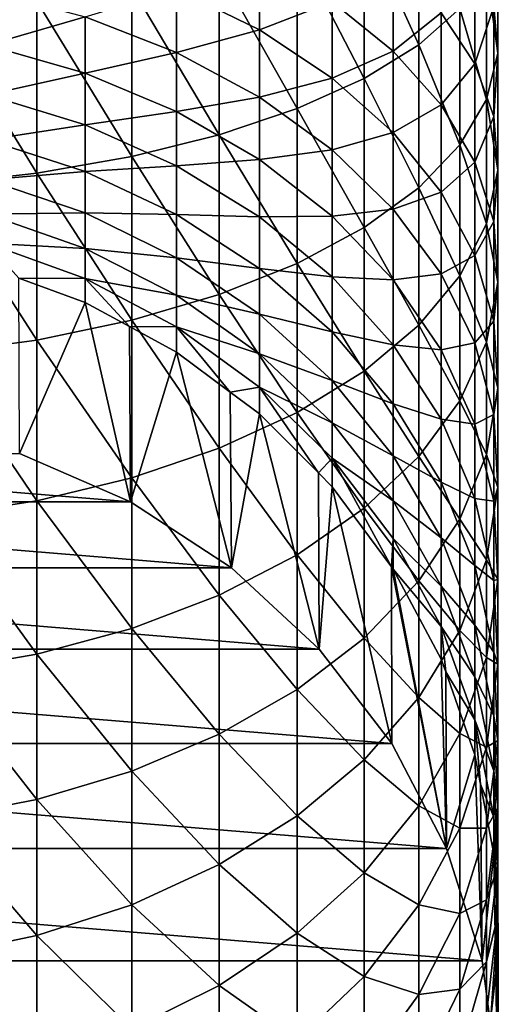
# Model space of a CAD drawing. Extents: x -29 to 29, y -109 to 29.
# Drawn here: x 4 to 10, y -97 to -83 of the extents above; entities that cross this region are included whole.
import ezdxf

# ---------------------------------------------------------------- set-up
doc = ezdxf.new("R2010")
doc.units = 0
doc.header["$MEASUREMENT"] = 0
doc.layers.add('L2', color=7, linetype='Continuous')

msp = doc.modelspace()

# ---------------------------------------------------------------- linework, layer by layer
at = {"layer": 'L2', "color": 7}
for points in [[(8.539543, -81.57093, 73.64557), (9.338093, -83.33203, 71.61957), (9.338093, -81.17427, 72.39867)], [(9.338093, -81.17427, 72.39867), (9.338093, -83.33203, 71.61957), (9.937618, -82.80219, 70.31205)], [(7.558987, -81.92813, 74.76838), (8.539543, -83.82344, 72.83226), (8.539543, -81.57093, 73.64557)], [(8.539543, -81.57093, 73.64557), (8.539543, -83.82344, 72.83226), (9.338093, -83.33203, 71.61957)], [(10.32534, -82.24522, 68.93755), (10.49299, -83.45439, 66.72236), (10.49299, -81.67297, 67.52538)], [(10.49299, -81.67297, 67.52538), (10.49299, -83.45439, 66.72236), (10.43701, -82.77158, 65.35108)], [(6.417324, -82.23823, 75.74318), (7.558987, -84.26595, 73.92427), (7.558987, -81.92813, 74.76838)], [(7.558987, -81.92813, 74.76838), (7.558987, -84.26595, 73.92427), (8.539543, -83.82344, 72.83226)], [(7.006847, -82.06609, 58.02217), (7.006847, -83.11532, 57.21707), (5.793561, -82.5168, 56.49631)], [(8.070795, -82.70369, 58.92288), (7.006847, -83.11532, 57.21707), (7.006847, -82.06609, 58.02217)], [(10.15858, -82.09967, 64.00171), (10.15858, -83.60876, 63.1763), (9.663635, -82.8641, 61.9312)], [(10.43701, -82.77158, 65.35108), (10.15858, -83.60876, 63.1763), (10.15858, -82.09967, 64.00171)], [(5.138888, -82.49464, 76.54918), (6.417324, -84.65011, 74.87233), (6.417324, -82.23823, 75.74318)], [(6.417324, -82.23823, 75.74318), (6.417324, -84.65011, 74.87233), (7.558987, -84.26595, 73.92427)], [(8.962727, -82.16436, 60.76121), (8.962727, -83.42399, 59.94043), (8.070795, -82.70369, 58.92288)], [(9.663635, -82.8641, 61.9312), (8.962727, -83.42399, 59.94043), (8.962727, -82.16436, 60.76121)], [(9.937618, -82.80219, 70.31205), (10.32534, -84.13357, 68.08633), (10.32534, -82.24522, 68.93755)], [(10.32534, -82.24522, 68.93755), (10.32534, -84.13357, 68.08633), (10.49299, -83.45439, 66.72236)], [(4.456795, -82.92506, 55.12246), (3.02504, -83.33837, 53.89724), (3.02504, -82.54386, 54.72933)], [(3.750924, -82.69189, 77.16921), (5.138888, -84.96776, 75.65622), (5.138888, -82.49464, 76.54918)], [(5.793561, -82.5168, 56.49631), (5.793561, -83.44732, 55.66106), (4.456795, -82.92506, 55.12246)], [(5.138888, -82.49464, 76.54918), (5.138888, -84.96776, 75.65622), (6.417324, -84.65011, 74.87233)], [(7.006847, -83.11532, 57.21707), (5.793561, -83.44732, 55.66106), (5.793561, -82.5168, 56.49631)], [(2.283017, -82.82577, 77.59006), (3.750924, -85.21212, 76.25924), (3.750924, -82.69189, 77.16921)], [(3.750924, -82.69189, 77.16921), (3.750924, -85.21212, 76.25924), (5.138888, -84.96776, 75.65622)], [(8.070795, -82.70369, 58.92288), (8.070795, -83.82031, 58.06607), (7.006847, -83.11532, 57.21707)], [(8.962727, -83.42399, 59.94043), (8.070795, -83.82031, 58.06607), (8.070795, -82.70369, 58.92288)], [(2.283017, -82.82577, 77.59006), (2.283017, -85.37798, 76.66854), (3.750924, -85.21212, 76.25924)], [(9.338093, -83.33203, 71.61957), (9.937618, -84.79462, 69.41391), (9.937618, -82.80219, 70.31205)], [(9.937618, -82.80219, 70.31205), (9.937618, -84.79462, 69.41391), (10.32534, -84.13357, 68.08633)], [(10.43701, -82.77158, 65.35108), (10.43701, -84.38247, 64.46999), (10.15858, -83.60876, 63.1763)], [(10.49299, -83.45439, 66.72236), (10.43701, -84.38247, 64.46999), (10.43701, -82.77158, 65.35108)], [(4.456795, -82.92506, 55.12246), (4.456795, -83.74868, 54.25988), (3.02504, -83.33837, 53.89724)], [(5.793561, -83.44732, 55.66106), (4.456795, -83.74868, 54.25988), (4.456795, -82.92506, 55.12246)], [(9.663635, -82.8641, 61.9312), (9.663635, -84.21166, 61.05313), (8.962727, -83.42399, 59.94043)], [(10.15858, -83.60876, 63.1763), (9.663635, -84.21166, 61.05313), (9.663635, -82.8641, 61.9312)], [(7.006847, -83.11532, 57.21707), (7.006847, -84.09951, 56.33365), (5.793561, -83.44732, 55.66106)], [(8.070795, -83.82031, 58.06607), (7.006847, -84.09951, 56.33365), (7.006847, -83.11532, 57.21707)], [(4.456795, -83.74868, 54.25988), (3.02504, -84.06653, 53.00649), (3.02504, -83.33837, 53.89724)], [(8.962727, -83.42399, 59.94043), (8.962727, -84.61676, 59.02519), (8.070795, -83.82031, 58.06607)], [(8.539543, -83.82344, 72.83226), (9.338093, -85.42347, 70.6768), (9.338093, -83.33203, 71.61957)], [(9.663635, -84.21166, 61.05313), (8.962727, -84.61676, 59.02519), (8.962727, -83.42399, 59.94043)], [(9.338093, -83.33203, 71.61957), (9.338093, -85.42347, 70.6768), (9.937618, -84.79462, 69.41391)], [(5.793561, -83.44732, 55.66106), (5.793561, -84.31083, 54.7567), (4.456795, -83.74868, 54.25988)], [(7.006847, -84.09951, 56.33365), (5.793561, -84.31083, 54.7567), (5.793561, -83.44732, 55.66106)], [(10.32534, -84.13357, 68.08633), (10.49299, -85.16876, 65.78469), (10.49299, -83.45439, 66.72236)], [(10.49299, -83.45439, 66.72236), (10.49299, -85.16876, 65.78469), (10.43701, -84.38247, 64.46999)], [(10.15858, -83.60876, 63.1763), (10.15858, -85.0499, 62.23727), (9.663635, -84.21166, 61.05313)], [(10.43701, -84.38247, 64.46999), (10.15858, -85.0499, 62.23727), (10.15858, -83.60876, 63.1763)], [(4.456795, -83.74868, 54.25988), (4.456795, -84.50352, 53.33649), (3.02504, -84.06653, 53.00649)], [(5.793561, -84.31083, 54.7567), (4.456795, -84.50352, 53.33649), (4.456795, -83.74868, 54.25988)], [(8.070795, -83.82031, 58.06607), (8.070795, -84.86772, 57.1259), (7.006847, -84.09951, 56.33365)], [(7.558987, -84.26595, 73.92427), (8.539543, -86.00671, 71.8481), (8.539543, -83.82344, 72.83226)], [(8.962727, -84.61676, 59.02519), (8.070795, -84.86772, 57.1259), (8.070795, -83.82031, 58.06607)], [(8.539543, -83.82344, 72.83226), (8.539543, -86.00671, 71.8481), (9.338093, -85.42347, 70.6768)], [(4.456795, -84.50352, 53.33649), (3.02504, -84.72399, 52.06237), (3.02504, -84.06653, 53.00649)], [(7.006847, -84.09951, 56.33365), (7.006847, -85.01282, 55.37713), (5.793561, -84.31083, 54.7567)], [(8.070795, -84.86772, 57.1259), (7.006847, -85.01282, 55.37713), (7.006847, -84.09951, 56.33365)], [(9.937618, -84.79462, 69.41391), (10.32534, -85.95084, 67.09237), (10.32534, -84.13357, 68.08633)], [(10.32534, -84.13357, 68.08633), (10.32534, -85.95084, 67.09237), (10.49299, -85.16876, 65.78469)], [(6.417324, -84.65011, 74.87233), (7.558987, -86.5319, 72.90284), (7.558987, -84.26595, 73.92427)], [(7.558987, -84.26595, 73.92427), (7.558987, -86.5319, 72.90284), (8.539543, -86.00671, 71.8481)], [(9.663635, -84.21166, 61.05313), (9.663635, -85.48769, 60.074), (8.962727, -84.61676, 59.02519)], [(10.15858, -85.0499, 62.23727), (9.663635, -85.48769, 60.074), (9.663635, -84.21166, 61.05313)], [(5.793561, -84.31083, 54.7567), (5.793561, -85.10222, 53.78861), (4.456795, -84.50352, 53.33649)], [(7.006847, -85.01282, 55.37713), (5.793561, -85.10222, 53.78861), (5.793561, -84.31083, 54.7567)], [(10.43701, -84.38247, 64.46999), (10.43701, -85.92083, 63.46761), (10.15858, -85.0499, 62.23727)], [(10.49299, -85.16876, 65.78469), (10.43701, -85.92083, 63.46761), (10.43701, -84.38247, 64.46999)], [(4.456795, -84.50352, 53.33649), (4.456795, -85.18508, 52.35778), (3.02504, -84.72399, 52.06237)], [(5.793561, -85.10222, 53.78861), (4.456795, -85.18508, 52.35778), (4.456795, -84.50352, 53.33649)], [(4.456795, -85.18508, 52.35778), (3.02504, -85.3069, 51.07047), (3.02504, -84.72399, 52.06237)], [(5.138888, -84.96776, 75.65622), (6.417324, -86.98786, 73.81853), (6.417324, -84.65011, 74.87233)], [(6.417324, -84.65011, 74.87233), (6.417324, -86.98786, 73.81853), (7.558987, -86.5319, 72.90284)], [(8.962727, -84.61676, 59.02519), (8.962727, -85.73558, 58.02091), (8.070795, -84.86772, 57.1259)], [(9.663635, -85.48769, 60.074), (8.962727, -85.73558, 58.02091), (8.962727, -84.61676, 59.02519)], [(8.070795, -84.86772, 57.1259), (8.070795, -85.8397, 56.10794), (7.006847, -85.01282, 55.37713)], [(8.962727, -85.73558, 58.02091), (8.070795, -85.8397, 56.10794), (8.070795, -84.86772, 57.1259)], [(9.338093, -85.42347, 70.6768), (9.937618, -86.71205, 68.36516), (9.937618, -84.79462, 69.41391)], [(9.937618, -84.79462, 69.41391), (9.937618, -86.71205, 68.36516), (10.32534, -85.95084, 67.09237)], [(3.750924, -85.21212, 76.25924), (5.138888, -87.36487, 74.57566), (5.138888, -84.96776, 75.65622)], [(5.138888, -84.96776, 75.65622), (5.138888, -87.36487, 74.57566), (6.417324, -86.98786, 73.81853)], [(7.006847, -85.01282, 55.37713), (7.006847, -85.84985, 54.3532), (5.793561, -85.10222, 53.78861)], [(8.070795, -85.8397, 56.10794), (7.006847, -85.84985, 54.3532), (7.006847, -85.01282, 55.37713)], [(5.793561, -85.10222, 53.78861), (5.793561, -85.81678, 52.7625), (4.456795, -85.18508, 52.35778)], [(7.006847, -85.84985, 54.3532), (5.793561, -85.81678, 52.7625), (5.793561, -85.10222, 53.78861)], [(10.15858, -85.0499, 62.23727), (10.15858, -86.41452, 61.19015), (9.663635, -85.48769, 60.074)], [(10.43701, -85.92083, 63.46761), (10.15858, -86.41452, 61.19015), (10.15858, -85.0499, 62.23727)], [(2.283017, -85.37798, 76.66854), (3.750924, -87.65489, 75.1581), (3.750924, -85.21212, 76.25924)], [(4.456795, -85.18508, 52.35778), (4.456795, -85.78934, 51.32954), (3.02504, -85.3069, 51.07047)], [(4.456795, -85.78934, 51.32954), (3.02504, -85.81177, 50.03668), (3.02504, -85.3069, 51.07047)], [(3.750924, -85.21212, 76.25924), (3.750924, -87.65489, 75.1581), (5.138888, -87.36487, 74.57566)], [(5.793561, -85.81678, 52.7625), (4.456795, -85.78934, 51.32954), (4.456795, -85.18508, 52.35778)], [(10.32534, -85.95084, 67.09237), (10.49299, -86.80591, 64.71792), (10.49299, -85.16876, 65.78469)], [(10.49299, -85.16876, 65.78469), (10.49299, -86.80591, 64.71792), (10.43701, -85.92083, 63.46761)], [(2.283017, -85.37798, 76.66854), (2.283017, -87.85174, 75.55343), (3.750924, -87.65489, 75.1581)], [(8.539543, -86.00671, 71.8481), (9.338093, -87.43619, 69.57594), (9.338093, -85.42347, 70.6768)], [(9.338093, -85.42347, 70.6768), (9.338093, -87.43619, 69.57594), (9.937618, -86.71205, 68.36516)], [(9.663635, -85.48769, 60.074), (9.663635, -86.68461, 58.99962), (8.962727, -85.73558, 58.02091)], [(10.15858, -86.41452, 61.19015), (9.663635, -86.68461, 58.99962), (9.663635, -85.48769, 60.074)], [(8.962727, -85.73558, 58.02091), (8.962727, -86.77384, 56.93354), (8.070795, -85.8397, 56.10794)], [(9.663635, -86.68461, 58.99962), (8.962727, -86.77384, 56.93354), (8.962727, -85.73558, 58.02091)], [(4.456795, -85.78934, 51.32954), (4.456795, -86.31271, 50.25787), (3.02504, -85.81177, 50.03668)], [(4.456795, -86.31271, 50.25787), (3.02504, -86.23563, 48.9671), (3.02504, -85.81177, 50.03668)], [(5.793561, -86.4503, 51.68447), (4.456795, -86.31271, 50.25787), (4.456795, -85.78934, 51.32954)], [(5.793561, -85.81678, 52.7625), (5.793561, -86.4503, 51.68447), (4.456795, -85.78934, 51.32954)], [(7.006847, -86.60564, 53.26791), (5.793561, -86.4503, 51.68447), (5.793561, -85.81678, 52.7625)], [(7.006847, -85.84985, 54.3532), (7.006847, -86.60564, 53.26791), (5.793561, -85.81678, 52.7625)], [(8.070795, -85.8397, 56.10794), (8.070795, -86.7305, 55.01823), (7.006847, -85.84985, 54.3532)], [(8.070795, -86.7305, 55.01823), (7.006847, -86.60564, 53.26791), (7.006847, -85.84985, 54.3532)], [(8.962727, -86.77384, 56.93354), (8.070795, -86.7305, 55.01823), (8.070795, -85.8397, 56.10794)], [(7.558987, -86.5319, 72.90284), (8.539543, -88.1078, 70.6989), (8.539543, -86.00671, 71.8481)], [(8.539543, -86.00671, 71.8481), (8.539543, -88.1078, 70.6989), (9.338093, -87.43619, 69.57594)], [(9.937618, -86.71205, 68.36516), (10.32534, -87.68627, 65.96156), (10.32534, -85.95084, 67.09237)], [(10.43701, -85.92083, 63.46761), (10.43701, -87.37752, 62.34985), (10.15858, -86.41452, 61.19015)], [(10.32534, -85.95084, 67.09237), (10.32534, -87.68627, 65.96156), (10.49299, -86.80591, 64.71792)], [(10.49299, -86.80591, 64.71792), (10.43701, -87.37752, 62.34985), (10.43701, -85.92083, 63.46761)], [(4.456795, -86.75209, 49.1491), (3.489197, -86.74742, 47.91405), (3.02504, -86.23563, 48.9671)], [(4.456795, -86.31271, 50.25787), (4.456795, -86.75209, 49.1491), (3.02504, -86.23563, 48.9671)], [(5.793561, -86.99902, 50.5609), (4.456795, -86.75209, 49.1491), (4.456795, -86.31271, 50.25787)], [(5.793561, -86.4503, 51.68447), (5.793561, -86.99902, 50.5609), (4.456795, -86.31271, 50.25787)], [(7.006847, -87.27569, 52.1277), (5.793561, -86.99902, 50.5609), (5.793561, -86.4503, 51.68447)], [(7.006847, -86.60564, 53.26791), (7.006847, -87.27569, 52.1277), (5.793561, -86.4503, 51.68447)], [(10.15858, -86.41452, 61.19015), (10.15858, -87.69456, 60.04117), (9.663635, -86.68461, 58.99962)], [(10.43701, -87.37752, 62.34985), (10.15858, -87.69456, 60.04117), (10.15858, -86.41452, 61.19015)], [(6.417324, -86.98786, 73.81853), (7.558987, -88.71257, 71.71012), (7.558987, -86.5319, 72.90284)], [(8.070795, -87.53483, 53.86323), (7.006847, -87.27569, 52.1277), (7.006847, -86.60564, 53.26791)], [(8.070795, -86.7305, 55.01823), (8.070795, -87.53483, 53.86323), (7.006847, -86.60564, 53.26791)], [(7.558987, -86.5319, 72.90284), (7.558987, -88.71257, 71.71012), (8.539543, -88.1078, 70.6989)], [(3.497968, -89.31346, 38.24885), (3.489197, -86.74742, 47.91405), (4.456795, -87.10489, 48.00983)], [(4.456795, -86.75209, 49.1491), (4.456795, -87.10489, 48.00983), (3.489197, -86.74742, 47.91405)], [(8.962727, -87.72538, 55.76953), (8.070795, -87.53483, 53.86323), (8.070795, -86.7305, 55.01823)], [(8.962727, -86.77384, 56.93354), (8.962727, -87.72538, 55.76953), (8.070795, -86.7305, 55.01823)], [(9.663635, -86.68461, 58.99962), (9.663635, -87.79534, 57.83635), (8.962727, -86.77384, 56.93354)], [(9.338093, -87.43619, 69.57594), (9.937618, -88.54314, 67.17203), (9.937618, -86.71205, 68.36516)], [(10.15858, -87.69456, 60.04117), (9.663635, -87.79534, 57.83635), (9.663635, -86.68461, 58.99962)], [(9.937618, -86.71205, 68.36516), (9.937618, -88.54314, 67.17203), (10.32534, -87.68627, 65.96156)], [(5.793561, -87.45968, 49.39844), (5.107098, -87.45742, 48.10429), (4.456795, -86.75209, 49.1491)], [(4.456795, -86.75209, 49.1491), (5.107098, -87.45742, 48.10429), (4.456795, -87.10489, 48.00983)], [(5.793561, -86.99902, 50.5609), (5.793561, -87.45968, 49.39844), (4.456795, -86.75209, 49.1491)], [(9.663635, -87.79534, 57.83635), (8.962727, -87.72538, 55.76953), (8.962727, -86.77384, 56.93354)], [(10.32534, -87.68627, 65.96156), (10.49299, -88.35616, 63.52837), (10.49299, -86.80591, 64.71792)], [(10.49299, -86.80591, 64.71792), (10.49299, -88.35616, 63.52837), (10.43701, -87.37752, 62.34985)], [(5.138888, -87.36487, 74.57566), (6.417324, -89.23762, 72.58802), (6.417324, -86.98786, 73.81853)], [(7.006847, -87.85606, 50.93932), (5.793561, -87.45968, 49.39844), (5.793561, -86.99902, 50.5609)], [(7.006847, -87.27569, 52.1277), (7.006847, -87.85606, 50.93932), (5.793561, -86.99902, 50.5609)], [(6.417324, -86.98786, 73.81853), (6.417324, -89.23762, 72.58802), (7.558987, -88.71257, 71.71012)], [(3.497968, -89.31346, 38.24885), (4.456795, -87.10489, 48.00983), (5.120797, -90.02203, 38.43872)], [(5.120797, -90.02203, 38.43872), (4.456795, -87.10489, 48.00983), (5.107098, -87.45742, 48.10429)], [(8.070795, -88.24793, 52.64977), (7.006847, -87.85606, 50.93932), (7.006847, -87.27569, 52.1277)], [(8.070795, -87.53483, 53.86323), (8.070795, -88.24793, 52.64977), (7.006847, -87.27569, 52.1277)], [(3.750924, -87.65489, 75.1581), (5.138888, -89.67175, 73.31391), (5.138888, -87.36487, 74.57566)], [(5.120797, -90.02203, 38.43872), (5.107098, -87.45742, 48.10429), (5.793561, -87.82955, 48.204)], [(5.793561, -87.45968, 49.39844), (5.793561, -87.82955, 48.204), (5.107098, -87.45742, 48.10429)], [(5.138888, -87.36487, 74.57566), (5.138888, -89.67175, 73.31391), (6.417324, -89.23762, 72.58802)], [(7.006847, -88.34329, 49.70982), (6.580704, -88.41666, 48.36132), (5.793561, -87.45968, 49.39844)], [(5.793561, -87.45968, 49.39844), (6.580704, -88.41666, 48.36132), (5.793561, -87.82955, 48.204)], [(7.006847, -87.85606, 50.93932), (7.006847, -88.34329, 49.70982), (5.793561, -87.45968, 49.39844)], [(8.539543, -88.1078, 70.6989), (9.338093, -89.35826, 68.32352), (9.338093, -87.43619, 69.57594)], [(9.338093, -87.43619, 69.57594), (9.338093, -89.35826, 68.32352), (9.937618, -88.54314, 67.17203)], [(10.43701, -87.37752, 62.34985), (10.43701, -88.74391, 61.12335), (10.15858, -87.69456, 60.04117)], [(10.49299, -88.35616, 63.52837), (10.43701, -88.74391, 61.12335), (10.43701, -87.37752, 62.34985)], [(8.962727, -88.58456, 54.53577), (8.070795, -88.24793, 52.64977), (8.070795, -87.53483, 53.86323)], [(8.962727, -87.72538, 55.76953), (8.962727, -88.58456, 54.53577), (8.070795, -87.53483, 53.86323)], [(2.283017, -87.85174, 75.55343), (3.750924, -90.00572, 73.87231), (3.750924, -87.65489, 75.1581)], [(3.750924, -87.65489, 75.1581), (3.750924, -90.00572, 73.87231), (5.138888, -89.67175, 73.31391)], [(9.663635, -88.8133, 56.59109), (8.962727, -88.58456, 54.53577), (8.962727, -87.72538, 55.76953)], [(9.663635, -87.79534, 57.83635), (9.663635, -88.8133, 56.59109), (8.962727, -87.72538, 55.76953)], [(10.15858, -87.69456, 60.04117), (10.15858, -88.88242, 58.79712), (9.663635, -87.79534, 57.83635)], [(9.937618, -88.54314, 67.17203), (10.32534, -89.32957, 64.70061), (10.32534, -87.68627, 65.96156)], [(10.43701, -88.74391, 61.12335), (10.15858, -88.88242, 58.79712), (10.15858, -87.69456, 60.04117)], [(10.32534, -87.68627, 65.96156), (10.32534, -89.32957, 64.70061), (10.49299, -88.35616, 63.52837)], [(2.283017, -87.85174, 75.55343), (2.283017, -90.23239, 74.25133), (3.750924, -90.00572, 73.87231)], [(5.120797, -90.02203, 38.43872), (5.793561, -87.82955, 48.204), (6.59631, -90.98533, 38.69683)], [(6.59631, -90.98533, 38.69683), (5.793561, -87.82955, 48.204), (6.580704, -88.41666, 48.36132)], [(8.070795, -88.86557, 51.38506), (7.006847, -88.34329, 49.70982), (7.006847, -87.85606, 50.93932)], [(8.070795, -88.24793, 52.64977), (8.070795, -88.86557, 51.38506), (7.006847, -87.85606, 50.93932)], [(10.15858, -88.88242, 58.79712), (9.663635, -88.8133, 56.59109), (9.663635, -87.79534, 57.83635)], [(7.558987, -88.71257, 71.71012), (8.539543, -90.11427, 69.3915), (8.539543, -88.1078, 70.6989)], [(8.539543, -88.1078, 70.6989), (8.539543, -90.11427, 69.3915), (9.338093, -89.35826, 68.32352)], [(8.962727, -89.34628, 53.23958), (8.070795, -88.86557, 51.38506), (8.070795, -88.24793, 52.64977)], [(8.962727, -88.58456, 54.53577), (8.962727, -89.34628, 53.23958), (8.070795, -88.24793, 52.64977)], [(7.006847, -88.34329, 49.70982), (7.006847, -88.7345, 48.44648), (6.580704, -88.41666, 48.36132)], [(6.59631, -90.98533, 38.69683), (6.580704, -88.41666, 48.36132), (7.006847, -88.7345, 48.44648)], [(8.070795, -89.3841, 50.07659), (7.869688, -89.59896, 48.67811), (7.006847, -88.34329, 49.70982)], [(7.006847, -88.34329, 49.70982), (7.869688, -89.59896, 48.67811), (7.006847, -88.7345, 48.44648)], [(8.070795, -88.86557, 51.38506), (8.070795, -89.3841, 50.07659), (7.006847, -88.34329, 49.70982)], [(10.32534, -89.32957, 64.70061), (10.49299, -89.8103, 62.2231), (10.49299, -88.35616, 63.52837)], [(10.49299, -88.35616, 63.52837), (10.49299, -89.8103, 62.2231), (10.43701, -88.74391, 61.12335)], [(9.663635, -89.73245, 55.27121), (8.962727, -89.34628, 53.23958), (8.962727, -88.58456, 54.53577)], [(9.663635, -88.8133, 56.59109), (9.663635, -89.73245, 55.27121), (8.962727, -88.58456, 54.53577)], [(9.338093, -89.35826, 68.32352), (9.937618, -90.27702, 65.84158), (9.937618, -88.54314, 67.17203)], [(9.937618, -88.54314, 67.17203), (9.937618, -90.27702, 65.84158), (10.32534, -89.32957, 64.70061)], [(6.417324, -89.23762, 72.58802), (7.558987, -90.79503, 70.35319), (7.558987, -88.71257, 71.71012)], [(6.59631, -90.98533, 38.69683), (7.006847, -88.7345, 48.44648), (7.88206, -92.17563, 39.01577)], [(7.88206, -92.17563, 39.01577), (7.006847, -88.7345, 48.44648), (7.869688, -89.59896, 48.67811)], [(7.558987, -88.71257, 71.71012), (7.558987, -90.79503, 70.35319), (8.539543, -90.11427, 69.3915)], [(10.43701, -88.74391, 61.12335), (10.43701, -90.0119, 59.79538), (10.15858, -88.88242, 58.79712)], [(10.49299, -89.8103, 62.2231), (10.43701, -90.0119, 59.79538), (10.43701, -88.74391, 61.12335)], [(8.962727, -90.00604, 51.88863), (8.070795, -89.3841, 50.07659), (8.070795, -88.86557, 51.38506)], [(8.962727, -89.34628, 53.23958), (8.962727, -90.00604, 51.88863), (8.070795, -88.86557, 51.38506)], [(10.15858, -89.97106, 57.46539), (9.663635, -89.73245, 55.27121), (9.663635, -88.8133, 56.59109)], [(10.15858, -88.88242, 58.79712), (10.15858, -89.97106, 57.46539), (9.663635, -88.8133, 56.59109)], [(10.43701, -90.0119, 59.79538), (10.15858, -89.97106, 57.46539), (10.15858, -88.88242, 58.79712)], [(-3.497968, -89.31346, 38.24885), (5.120797, -90.02203, 38.43872), (-5.120797, -90.02203, 38.43872)], [(-3.497968, -89.31346, 38.24885), (3.497968, -89.31346, 38.24885), (5.120797, -90.02203, 38.43872)], [(5.138888, -89.67175, 73.31391), (6.417324, -91.38606, 71.1881), (6.417324, -89.23762, 72.58802)], [(6.417324, -89.23762, 72.58802), (6.417324, -91.38606, 71.1881), (7.558987, -90.79503, 70.35319)], [(9.937618, -90.27702, 65.84158), (10.32534, -90.87101, 63.31699), (10.32534, -89.32957, 64.70061)], [(10.32534, -89.32957, 64.70061), (10.32534, -90.87101, 63.31699), (10.49299, -89.8103, 62.2231)], [(8.070795, -89.3841, 50.07659), (8.070795, -89.80044, 48.7321), (7.869688, -89.59896, 48.67811)], [(8.962727, -90.55992, 50.49093), (8.938661, -90.97216, 49.04606), (8.070795, -89.3841, 50.07659)], [(8.070795, -89.3841, 50.07659), (8.938661, -90.97216, 49.04606), (8.070795, -89.80044, 48.7321)], [(8.962727, -90.00604, 51.88863), (8.962727, -90.55992, 50.49093), (8.070795, -89.3841, 50.07659)], [(8.539543, -90.11427, 69.3915), (9.338093, -91.17831, 66.92696), (9.338093, -89.35826, 68.32352)], [(9.663635, -90.54734, 53.88453), (8.962727, -90.00604, 51.88863), (8.962727, -89.34628, 53.23958)], [(9.663635, -89.73245, 55.27121), (9.663635, -90.54734, 53.88453), (8.962727, -89.34628, 53.23958)], [(9.338093, -89.35826, 68.32352), (9.338093, -91.17831, 66.92696), (9.937618, -90.27702, 65.84158)], [(7.88206, -92.17563, 39.01577), (7.869688, -89.59896, 48.67811), (8.070795, -89.80044, 48.7321)], [(3.750924, -90.00572, 73.87231), (5.138888, -91.87474, 71.87845), (5.138888, -89.67175, 73.31391)], [(5.138888, -89.67175, 73.31391), (5.138888, -91.87474, 71.87845), (6.417324, -91.38606, 71.1881)], [(10.15858, -90.95403, 56.05386), (9.663635, -90.54734, 53.88453), (9.663635, -89.73245, 55.27121)], [(10.15858, -89.97106, 57.46539), (10.15858, -90.95403, 56.05386), (9.663635, -89.73245, 55.27121)], [(7.88206, -92.17563, 39.01577), (8.070795, -89.80044, 48.7321), (8.941056, -93.5587, 39.38636)], [(8.941056, -93.5587, 39.38636), (8.070795, -89.80044, 48.7321), (8.938661, -90.97216, 49.04606)], [(10.32534, -90.87101, 63.31699), (10.49299, -91.15974, 60.80984), (10.49299, -89.8103, 62.2231)], [(10.49299, -89.8103, 62.2231), (10.49299, -91.15974, 60.80984), (10.43701, -90.0119, 59.79538)], [(-5.120797, -90.02203, 38.43872), (6.59631, -90.98533, 38.69683), (-6.59631, -90.98533, 38.69683)], [(-5.120797, -90.02203, 38.43872), (5.120797, -90.02203, 38.43872), (6.59631, -90.98533, 38.69683)], [(2.283017, -90.23239, 74.25133), (3.750924, -92.25067, 72.4095), (3.750924, -90.00572, 73.87231)], [(3.750924, -90.00572, 73.87231), (3.750924, -92.25067, 72.4095), (5.138888, -91.87474, 71.87845)], [(9.663635, -91.25315, 52.43928), (8.962727, -90.55992, 50.49093), (8.962727, -90.00604, 51.88863)], [(9.663635, -90.54734, 53.88453), (9.663635, -91.25315, 52.43928), (8.962727, -90.00604, 51.88863)], [(10.43701, -91.17399, 58.3738), (10.15858, -90.95403, 56.05386), (10.15858, -89.97106, 57.46539)], [(10.43701, -90.0119, 59.79538), (10.43701, -91.17399, 58.3738), (10.15858, -89.97106, 57.46539)], [(10.49299, -91.15974, 60.80984), (10.43701, -91.17399, 58.3738), (10.43701, -90.0119, 59.79538)], [(7.558987, -90.79503, 70.35319), (8.539543, -92.01422, 67.93361), (8.539543, -90.11427, 69.3915)], [(8.539543, -90.11427, 69.3915), (8.539543, -92.01422, 67.93361), (9.338093, -91.17831, 66.92696)], [(2.283017, -90.23239, 74.25133), (2.283017, -92.50583, 72.76996), (3.750924, -92.25067, 72.4095)], [(9.338093, -91.17831, 66.92696), (9.937618, -91.90341, 64.3817), (9.937618, -90.27702, 65.84158)], [(9.937618, -90.27702, 65.84158), (9.937618, -91.90341, 64.3817), (10.32534, -90.87101, 63.31699)], [(8.962727, -90.55992, 50.49093), (8.962727, -91.00465, 49.05477), (8.938661, -90.97216, 49.04606)], [(9.663635, -91.84571, 50.94402), (8.962727, -91.00465, 49.05477), (8.962727, -90.55992, 50.49093)], [(9.663635, -91.25315, 52.43928), (9.663635, -91.84571, 50.94402), (8.962727, -90.55992, 50.49093)], [(10.15858, -91.82552, 54.57089), (9.663635, -91.25315, 52.43928), (9.663635, -90.54734, 53.88453)], [(10.15858, -90.95403, 56.05386), (10.15858, -91.82552, 54.57089), (9.663635, -90.54734, 53.88453)], [(6.417324, -91.38606, 71.1881), (7.558987, -92.76695, 68.84009), (7.558987, -90.79503, 70.35319)], [(7.558987, -90.79503, 70.35319), (7.558987, -92.76695, 68.84009), (8.539543, -92.01422, 67.93361)], [(9.937618, -91.90341, 64.3817), (10.32534, -92.30144, 61.81889), (10.32534, -90.87101, 63.31699)], [(10.32534, -90.87101, 63.31699), (10.32534, -92.30144, 61.81889), (10.49299, -91.15974, 60.80984)], [(-6.59631, -90.98533, 38.69683), (7.88206, -92.17563, 39.01577), (-7.88206, -92.17563, 39.01577)], [(-6.59631, -90.98533, 38.69683), (6.59631, -90.98533, 38.69683), (7.88206, -92.17563, 39.01577)], [(8.941056, -93.5587, 39.38636), (8.938661, -90.97216, 49.04606), (9.742835, -95.09474, 39.79794)], [(9.742835, -95.09474, 39.79794), (8.938661, -90.97216, 49.04606), (8.962727, -91.00465, 49.05477)], [(9.742835, -95.09474, 39.79794), (8.962727, -91.00465, 49.05477), (9.663635, -92.32148, 49.40761)], [(9.663635, -91.84571, 50.94402), (9.663635, -92.32148, 49.40761), (8.962727, -91.00465, 49.05477)], [(10.43701, -92.22328, 56.86704), (10.15858, -91.82552, 54.57089), (10.15858, -90.95403, 56.05386)], [(10.43701, -91.17399, 58.3738), (10.43701, -92.22328, 56.86704), (10.15858, -90.95403, 56.05386)], [(8.539543, -92.01422, 67.93361), (9.338093, -92.88552, 65.39453), (9.338093, -91.17831, 66.92696)], [(9.338093, -91.17831, 66.92696), (9.338093, -92.88552, 65.39453), (9.937618, -91.90341, 64.3817)], [(10.32534, -92.30144, 61.81889), (10.49299, -92.39645, 59.29697), (10.49299, -91.15974, 60.80984)], [(10.49299, -91.15974, 60.80984), (10.49299, -92.39645, 59.29697), (10.43701, -91.17399, 58.3738)], [(10.49299, -92.39645, 59.29697), (10.43701, -92.22328, 56.86704), (10.43701, -91.17399, 58.3738)], [(10.15858, -92.58034, 53.02529), (9.663635, -91.84571, 50.94402), (9.663635, -91.25315, 52.43928)], [(10.15858, -91.82552, 54.57089), (10.15858, -92.58034, 53.02529), (9.663635, -91.25315, 52.43928)], [(5.138888, -91.87474, 71.87845), (6.417324, -93.42045, 69.62706), (6.417324, -91.38606, 71.1881)], [(6.417324, -91.38606, 71.1881), (6.417324, -93.42045, 69.62706), (7.558987, -92.76695, 68.84009)], [(3.750924, -92.25067, 72.4095), (5.138888, -93.96078, 70.27777), (5.138888, -91.87474, 71.87845)], [(5.138888, -91.87474, 71.87845), (5.138888, -93.96078, 70.27777), (6.417324, -93.42045, 69.62706)], [(9.338093, -92.88552, 65.39453), (9.937618, -93.41269, 62.80103), (9.937618, -91.90341, 64.3817)], [(10.15858, -93.21403, 51.4262), (9.730444, -92.51063, 49.4583), (9.663635, -91.84571, 50.94402)], [(9.663635, -91.84571, 50.94402), (9.730444, -92.51063, 49.4583), (9.663635, -92.32148, 49.40761)], [(10.15858, -92.58034, 53.02529), (10.15858, -93.21403, 51.4262), (9.663635, -91.84571, 50.94402)], [(9.937618, -91.90341, 64.3817), (9.937618, -93.41269, 62.80103), (10.32534, -92.30144, 61.81889)], [(10.43701, -93.15355, 55.28404), (10.15858, -92.58034, 53.02529), (10.15858, -91.82552, 54.57089)], [(10.43701, -92.22328, 56.86704), (10.43701, -93.15355, 55.28404), (10.15858, -91.82552, 54.57089)], [(7.558987, -92.76695, 68.84009), (8.539543, -93.79639, 66.3339), (8.539543, -92.01422, 67.93361)], [(8.539543, -92.01422, 67.93361), (8.539543, -93.79639, 66.3339), (9.338093, -92.88552, 65.39453)], [(-7.88206, -92.17563, 39.01577), (8.941056, -93.5587, 39.38636), (-8.941056, -93.5587, 39.38636)], [(-7.88206, -92.17563, 39.01577), (7.88206, -92.17563, 39.01577), (8.941056, -93.5587, 39.38636)], [(10.49299, -93.51314, 57.69344), (10.43701, -93.15355, 55.28404), (10.43701, -92.22328, 56.86704)], [(10.49299, -92.39645, 59.29697), (10.49299, -93.51314, 57.69344), (10.43701, -92.22328, 56.86704)], [(2.283017, -92.50583, 72.76996), (3.750924, -94.37645, 70.77834), (3.750924, -92.25067, 72.4095)], [(3.750924, -92.25067, 72.4095), (3.750924, -94.37645, 70.77834), (5.138888, -93.96078, 70.27777)], [(9.663635, -92.32148, 49.40761), (9.730444, -92.51063, 49.4583), (9.742835, -95.09474, 39.79794)], [(9.937618, -93.41269, 62.80103), (10.32534, -93.6124, 60.2152), (10.32534, -92.30144, 61.81889)], [(10.32534, -92.30144, 61.81889), (10.32534, -93.6124, 60.2152), (10.49299, -92.39645, 59.29697)], [(2.283017, -92.50583, 72.76996), (2.283017, -94.65858, 71.11809), (3.750924, -94.37645, 70.77834)], [(9.742835, -95.09474, 39.79794), (9.730444, -92.51063, 49.4583), (10.15858, -93.72284, 49.7831)], [(10.15858, -93.21403, 51.4262), (10.15858, -93.72284, 49.7831), (9.730444, -92.51063, 49.4583)], [(10.32534, -93.6124, 60.2152), (10.49299, -93.51314, 57.69344), (10.49299, -92.39645, 59.29697)], [(10.43701, -93.9593, 53.63416), (10.15858, -93.21403, 51.4262), (10.15858, -92.58034, 53.02529)], [(10.43701, -93.15355, 55.28404), (10.43701, -93.9593, 53.63416), (10.15858, -92.58034, 53.02529)], [(6.417324, -93.42045, 69.62706), (7.558987, -94.61662, 67.17978), (7.558987, -92.76695, 68.84009)], [(7.558987, -92.76695, 68.84009), (7.558987, -94.61662, 67.17978), (8.539543, -93.79639, 66.3339)], [(8.539543, -93.79639, 66.3339), (9.338093, -94.46979, 63.73531), (9.338093, -92.88552, 65.39453)], [(9.338093, -92.88552, 65.39453), (9.338093, -94.46979, 63.73531), (9.937618, -93.41269, 62.80103)], [(10.43701, -94.63575, 51.92719), (10.24131, -94.1555, 49.89903), (10.15858, -93.21403, 51.4262)], [(10.15858, -93.21403, 51.4262), (10.24131, -94.1555, 49.89903), (10.15858, -93.72284, 49.7831)], [(10.43701, -93.9593, 53.63416), (10.43701, -94.63575, 51.92719), (10.15858, -93.21403, 51.4262)], [(10.49299, -94.50316, 56.00876), (10.43701, -93.9593, 53.63416), (10.43701, -93.15355, 55.28404)], [(10.49299, -93.51314, 57.69344), (10.49299, -94.50316, 56.00876), (10.43701, -93.15355, 55.28404)], [(5.138888, -93.96078, 70.27777), (6.417324, -95.32872, 67.91416), (6.417324, -93.42045, 69.62706)], [(6.417324, -93.42045, 69.62706), (6.417324, -95.32872, 67.91416), (7.558987, -94.61662, 67.17978)], [(9.338093, -94.46979, 63.73531), (9.937618, -94.79591, 61.10894), (9.937618, -93.41269, 62.80103)], [(9.937618, -93.41269, 62.80103), (9.937618, -94.79591, 61.10894), (10.32534, -93.6124, 60.2152)], [(10.32534, -94.79611, 58.51542), (10.49299, -94.50316, 56.00876), (10.49299, -93.51314, 57.69344)], [(10.32534, -93.6124, 60.2152), (10.32534, -94.79611, 58.51542), (10.49299, -93.51314, 57.69344)], [(-8.941056, -93.5587, 39.38636), (9.742835, -95.09474, 39.79794), (-9.742835, -95.09474, 39.79794)], [(-8.941056, -93.5587, 39.38636), (8.941056, -93.5587, 39.38636), (9.742835, -95.09474, 39.79794)], [(9.937618, -94.79591, 61.10894), (10.32534, -94.79611, 58.51542), (10.32534, -93.6124, 60.2152)], [(7.558987, -94.61662, 67.17978), (8.539543, -95.45023, 64.60183), (8.539543, -93.79639, 66.3339)], [(8.539543, -93.79639, 66.3339), (8.539543, -95.45023, 64.60183), (9.338093, -94.46979, 63.73531)], [(9.742835, -95.09474, 39.79794), (10.15858, -93.72284, 49.7831), (10.26433, -96.73958, 40.23867)], [(10.26433, -96.73958, 40.23867), (10.15858, -93.72284, 49.7831), (10.24131, -94.1555, 49.89903)], [(3.750924, -94.37645, 70.77834), (5.138888, -95.91752, 68.52137), (5.138888, -93.96078, 70.27777)], [(5.138888, -93.96078, 70.27777), (5.138888, -95.91752, 68.52137), (6.417324, -95.32872, 67.91416)], [(10.49299, -95.36065, 54.25292), (10.43701, -94.63575, 51.92719), (10.43701, -93.9593, 53.63416)], [(10.49299, -94.50316, 56.00876), (10.49299, -95.36065, 54.25292), (10.43701, -93.9593, 53.63416)], [(10.26433, -96.73958, 40.23867), (10.24131, -94.1555, 49.89903), (10.43701, -95.17888, 50.17325)], [(10.43701, -94.63575, 51.92719), (10.43701, -95.17888, 50.17325), (10.24131, -94.1555, 49.89903)], [(2.283017, -94.65858, 71.11809), (3.750924, -96.37045, 68.98848), (3.750924, -94.37645, 70.77834)], [(3.750924, -94.37645, 70.77834), (3.750924, -96.37045, 68.98848), (5.138888, -95.91752, 68.52137)], [(8.539543, -95.45023, 64.60183), (9.338093, -95.92175, 61.95914), (9.338093, -94.46979, 63.73531)], [(9.338093, -94.46979, 63.73531), (9.338093, -95.92175, 61.95914), (9.937618, -94.79591, 61.10894)], [(10.32534, -95.84556, 56.72961), (10.49299, -95.36065, 54.25292), (10.49299, -94.50316, 56.00876)], [(10.32534, -94.79611, 58.51542), (10.32534, -95.84556, 56.72961), (10.49299, -94.50316, 56.00876)], [(2.283017, -94.65858, 71.11809), (2.283017, -96.67788, 69.30553), (3.750924, -96.37045, 68.98848)], [(6.417324, -95.32872, 67.91416), (7.558987, -96.33309, 65.38212), (7.558987, -94.61662, 67.17978)], [(7.558987, -94.61662, 67.17978), (7.558987, -96.33309, 65.38212), (8.539543, -95.45023, 64.60183)], [(10.49299, -96.08054, 52.43632), (10.4756, -95.85849, 50.35535), (10.43701, -94.63575, 51.92719)], [(10.43701, -94.63575, 51.92719), (10.4756, -95.85849, 50.35535), (10.43701, -95.17888, 50.17325)], [(10.49299, -95.36065, 54.25292), (10.49299, -96.08054, 52.43632), (10.43701, -94.63575, 51.92719)], [(9.338093, -95.92175, 61.95914), (9.937618, -96.04486, 59.31547), (9.937618, -94.79591, 61.10894)], [(9.937618, -94.79591, 61.10894), (9.937618, -96.04486, 59.31547), (10.32534, -94.79611, 58.51542)], [(9.937618, -96.04486, 59.31547), (10.32534, -95.84556, 56.72961), (10.32534, -94.79611, 58.51542)], [(-9.742835, -95.09474, 39.79794), (10.26433, -96.73958, 40.23867), (-10.26433, -96.73958, 40.23867)], [(-9.742835, -95.09474, 39.79794), (9.742835, -95.09474, 39.79794), (10.26433, -96.73958, 40.23867)], [(10.26433, -96.73958, 40.23867), (10.43701, -95.17888, 50.17325), (10.49054, -98.44588, 40.69588)], [(10.49054, -98.44588, 40.69588), (10.43701, -95.17888, 50.17325), (10.4756, -95.85849, 50.35535)], [(5.138888, -95.91752, 68.52137), (6.417324, -97.09958, 66.05954), (6.417324, -95.32872, 67.91416)], [(6.417324, -95.32872, 67.91416), (6.417324, -97.09958, 66.05954), (7.558987, -96.33309, 65.38212)], [(10.32534, -96.75453, 54.86838), (10.49299, -96.08054, 52.43632), (10.49299, -95.36065, 54.25292)], [(10.32534, -95.84556, 56.72961), (10.32534, -96.75453, 54.86838), (10.49299, -95.36065, 54.25292)], [(7.558987, -96.33309, 65.38212), (8.539543, -96.96593, 62.74767), (8.539543, -95.45023, 64.60183)], [(8.539543, -95.45023, 64.60183), (8.539543, -96.96593, 62.74767), (9.338093, -95.92175, 61.95914)], [(3.750924, -96.37045, 68.98848), (5.138888, -97.73333, 66.61966), (5.138888, -95.91752, 68.52137)], [(5.138888, -95.91752, 68.52137), (5.138888, -97.73333, 66.61966), (6.417324, -97.09958, 66.05954)], [(8.539543, -96.96593, 62.74767), (9.338093, -97.23277, 60.07655), (9.338093, -95.92175, 61.95914)], [(9.338093, -95.92175, 61.95914), (9.338093, -97.23277, 60.07655), (9.937618, -96.04486, 59.31547)], [(9.937618, -97.15215, 57.43124), (10.32534, -96.75453, 54.86838), (10.32534, -95.84556, 56.72961)], [(9.937618, -96.04486, 59.31547), (9.937618, -97.15215, 57.43124), (10.32534, -95.84556, 56.72961)], [(10.49054, -98.44588, 40.69588), (10.4756, -95.85849, 50.35535), (10.5, -96.28814, 50.47048)], [(10.49299, -96.08054, 52.43632), (10.5, -96.28814, 50.47048), (10.4756, -95.85849, 50.35535)], [(9.338093, -97.23277, 60.07655), (9.937618, -97.15215, 57.43124), (9.937618, -96.04486, 59.31547)], [(10.38876, -97.57361, 50.81491), (10.49299, -96.08054, 52.43632), (10.32534, -97.51763, 52.94273)], [(10.32534, -96.75453, 54.86838), (10.32534, -97.51763, 52.94273), (10.49299, -96.08054, 52.43632)], [(10.49299, -96.65856, 50.56973), (10.49299, -96.08054, 52.43632), (10.38876, -97.57361, 50.81491)], [(10.49299, -96.65856, 50.56973), (10.5, -96.28814, 50.47048), (10.49299, -96.08054, 52.43632)], [(2.283017, -96.67788, 69.30553), (3.750924, -98.22086, 67.05055), (3.750924, -96.37045, 68.98848)], [(3.750924, -96.37045, 68.98848), (3.750924, -98.22086, 67.05055), (5.138888, -97.73333, 66.61966)], [(6.417324, -97.09958, 66.05954), (7.558987, -97.9062, 63.45773), (7.558987, -96.33309, 65.38212)], [(7.558987, -96.33309, 65.38212), (7.558987, -97.9062, 63.45773), (8.539543, -96.96593, 62.74767)], [(10.49054, -98.44588, 40.69588), (10.5, -96.28814, 50.47048), (10.5, -98.87633, 40.81122)], [(10.5, -98.87633, 40.81122), (10.5, -96.28814, 50.47048), (10.49299, -96.65856, 50.56973)], [(2.283017, -96.67788, 69.30553), (2.283017, -98.55177, 67.343), (3.750924, -98.22086, 67.05055)], [(10.41495, -100.1646, 41.1564), (10.49299, -96.65856, 50.56973), (10.38876, -97.57361, 50.81491)], [(10.5, -98.87633, 40.81122), (10.49299, -96.65856, 50.56973), (10.41495, -100.1646, 41.1564)], [(-10.26433, -96.73958, 40.23867), (10.49054, -98.44588, 40.69588), (-10.49054, -98.44588, 40.69588)], [(-10.26433, -96.73958, 40.23867), (10.26433, -96.73958, 40.23867), (10.49054, -98.44588, 40.69588)], [(9.937618, -98.11122, 55.46742), (10.32534, -97.51763, 52.94273), (10.32534, -96.75453, 54.86838)], [(9.937618, -97.15215, 57.43124), (9.937618, -98.11122, 55.46742), (10.32534, -96.75453, 54.86838)], [(7.558987, -97.9062, 63.45773), (8.539543, -98.33451, 60.78242), (8.539543, -96.96593, 62.74767)], [(8.539543, -96.96593, 62.74767), (8.539543, -98.33451, 60.78242), (9.338093, -97.23277, 60.07655)], [(5.138888, -97.73333, 66.61966), (6.417324, -98.72252, 64.07419), (6.417324, -97.09958, 66.05954)], [(6.417324, -97.09958, 66.05954), (6.417324, -98.72252, 64.07419), (7.558987, -97.9062, 63.45773)], [(8.539543, -98.33451, 60.78242), (9.338093, -98.39509, 58.09868), (9.338093, -97.23277, 60.07655)], [(9.338093, -98.39509, 58.09868), (9.937618, -98.11122, 55.46742), (9.937618, -97.15215, 57.43124)], [(9.338093, -97.23277, 60.07655), (9.338093, -98.39509, 58.09868), (9.937618, -97.15215, 57.43124)]]:
    msp.add_3dface(points, dxfattribs=at)

doc.saveas('drawing.dxf')
